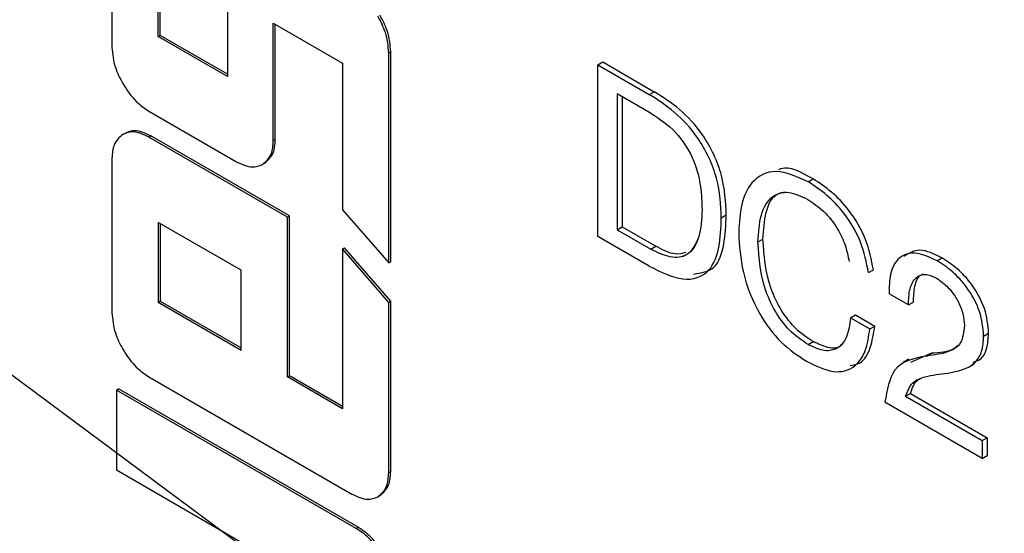
# Model space of a CAD drawing. Units: millimetres. Extents: x 17 to 410, y 7 to 290.
# Drawn here: x 325 to 329, y 132 to 134 of the extents above; entities that cross this region are included whole.
import ezdxf

# ---------------------------------------------------------------- set-up
doc = ezdxf.new("R2010")
doc.units = ezdxf.units.MM
doc.dimstyles.new('SLDDIMSTYLE6', dxfattribs={"dimtxt": 0.18, "dimasz": 3.302, "dimexe": 0, "dimexo": 0.0625, "dimgap": 0, "dimtad": 0, "dimtih": 1, "dimtoh": 1, "dimdec": 0, "dimrnd": 1e-09, "dimzin": 0, "dimdsep": 46, "dimtxsty": 'Standard', "dimsah": 1, "dimcen": 0.09, "dimadec": 0, "dimazin": 0, "dimtfac": 3.302, "dimtdec": 0, "dimtofl": 0, "dimtmove": 0, "dimatfit": 3, "dimfxl": 0, "dimfrac": 2, "dimtolj": 1, "dimtzin": 0, "dimarcsym": 0})

msp = doc.modelspace()

# ---------------------------------------------------------------- linework, layer by layer
at = {"color": 7, "linetype": 'Continuous', "lineweight": 25}
for p, q in [((325.6554, 134.7423), (325.6554, 134.038)), ((325.6554, 134.7423), (325.6554, 134.038)), ((325.8205, 134.0765), (325.8205, 134.5512)), ((325.8205, 134.0765), (325.8205, 134.5512)), ((325.8275, 134.0805), (325.8275, 134.5553)), ((325.8275, 134.0805), (325.8275, 134.5553)), ((326.0675, 134.3517), (326.0675, 133.9338)), ((326.0675, 134.3517), (326.0675, 133.9338)), ((326.2316, 134.1244), (326.4787, 133.9817)), ((326.2316, 133.7053), (326.2316, 134.1244)), ((326.2316, 134.1244), (326.4787, 133.9817)), ((326.2316, 133.7053), (326.2316, 134.1244)), ((326.2387, 133.7094), (326.2387, 134.1203)), ((326.2387, 133.7094), (326.2387, 134.1203)), ((325.8205, 134.0765), (325.8275, 134.0805)), ((325.8205, 134.0765), (325.8275, 134.0805)), ((326.0675, 133.9338), (325.8205, 134.0765)), ((326.0675, 133.9338), (325.8205, 134.0765)), ((326.0675, 133.942), (325.8275, 134.0805)), ((326.0675, 133.942), (325.8275, 134.0805)), ((326.6437, 134.0191), (326.6508, 134.0231)), ((326.6437, 134.0191), (326.6508, 134.0231)), ((326.6437, 133.2685), (326.6437, 134.0191)), ((326.6437, 133.2685), (326.6437, 134.0191)), ((326.6508, 133.2726), (326.6508, 134.0231)), ((326.6508, 133.2726), (326.6508, 134.0231)), ((327.3904, 133.9758), (327.4081, 133.986)), ((327.3904, 133.9758), (327.4081, 133.986)), ((327.4081, 133.986), (327.5918, 133.8799)), ((327.4081, 133.986), (327.5918, 133.8799)), ((326.4787, 133.9817), (326.4787, 133.4585)), ((326.4787, 133.9817), (326.4787, 133.4585)), ((327.3904, 133.3634), (327.3904, 133.9758)), ((327.3904, 133.9758), (327.5741, 133.8697)), ((327.3904, 133.3634), (327.3904, 133.9758)), ((327.3904, 133.9758), (327.5741, 133.8697)), ((327.5741, 133.8697), (327.5918, 133.8799)), ((327.5741, 133.8697), (327.5918, 133.8799)), ((327.5811, 133.8021), (327.4593, 133.8724)), ((327.4593, 133.8724), (327.4593, 133.3872)), ((327.5811, 133.8021), (327.4593, 133.8724)), ((327.4593, 133.8724), (327.4593, 133.3872)), ((327.477, 133.8622), (327.477, 133.3975)), ((327.477, 133.8622), (327.477, 133.3975)), ((325.7876, 133.8101), (326.1003, 133.6296)), ((325.7876, 133.8101), (326.1003, 133.6296)), ((325.694, 133.7272), (325.7011, 133.7313)), ((325.694, 133.7272), (325.7011, 133.7313)), ((325.7876, 133.7177), (325.7947, 133.7218)), ((325.7876, 133.7177), (325.7947, 133.7218)), ((326.2818, 133.4324), (325.7876, 133.7177)), ((326.2818, 133.4324), (325.7876, 133.7177)), ((326.2888, 133.4365), (325.7947, 133.7218)), ((326.2888, 133.4365), (325.7947, 133.7218)), ((326.2316, 133.7053), (326.2387, 133.7094)), ((326.2316, 133.7053), (326.2387, 133.7094)), ((325.6554, 133.6425), (325.6554, 133.0908)), ((325.6554, 133.6425), (325.6554, 133.0908)), ((326.1921, 133.6201), (326.1922, 133.6202)), ((326.1921, 133.6201), (326.1922, 133.6202)), ((326.1922, 133.6202), (326.2001, 133.6248)), ((326.1922, 133.6202), (326.2001, 133.6248)), ((328.1409, 133.5584), (328.1586, 133.5686)), ((328.1409, 133.5584), (328.1586, 133.5686)), ((326.4787, 133.4585), (326.6437, 133.2685)), ((326.4787, 133.4585), (326.6437, 133.2685)), ((326.2817, 132.8618), (326.2818, 133.4324)), ((326.2817, 132.8618), (326.2818, 133.4324)), ((326.2818, 133.4324), (326.2888, 133.4365)), ((326.2818, 133.4324), (326.2888, 133.4365)), ((326.2888, 132.8659), (326.2888, 133.4365)), ((326.2888, 132.8659), (326.2888, 133.4365)), ((327.8312, 133.4297), (327.8489, 133.4399)), ((327.8312, 133.4297), (327.8489, 133.4399)), ((325.8204, 133.4135), (325.8204, 133.1282)), ((326.1167, 133.2424), (325.8204, 133.4135)), ((325.8204, 133.4135), (325.8204, 133.1282)), ((326.1167, 133.2424), (325.8204, 133.4135)), ((325.8275, 133.4094), (325.8275, 133.1323)), ((325.8275, 133.4094), (325.8275, 133.1323)), ((327.4593, 133.3872), (327.477, 133.3975)), ((327.4593, 133.3872), (327.477, 133.3975)), ((327.4593, 133.3872), (327.5796, 133.3178)), ((327.4593, 133.3872), (327.5796, 133.3178)), ((327.477, 133.3975), (327.5973, 133.328)), ((327.477, 133.3975), (327.5973, 133.328)), ((327.5741, 133.2573), (327.3904, 133.3634)), ((327.5741, 133.2573), (327.3904, 133.3634)), ((327.9621, 133.3439), (327.9798, 133.3541)), ((327.9621, 133.3439), (327.9798, 133.3541)), ((326.4787, 133.3188), (326.4786, 132.7481)), ((326.4787, 133.3188), (326.4786, 132.7481)), ((326.4787, 133.3188), (326.4857, 133.3228)), ((326.4787, 133.3188), (326.4857, 133.3228)), ((326.6437, 133.1276), (326.4787, 133.3188)), ((326.6437, 133.1276), (326.4787, 133.3188)), ((326.6508, 133.1317), (326.4857, 133.3228)), ((326.6508, 133.1317), (326.4857, 133.3228)), ((327.5796, 133.3178), (327.5973, 133.328)), ((327.5796, 133.3178), (327.5973, 133.328)), ((328.6014, 133.2767), (328.6191, 133.2869)), ((328.6014, 133.2767), (328.6191, 133.2869)), ((326.6437, 133.2685), (326.6508, 133.2726)), ((326.6437, 133.2685), (326.6508, 133.2726)), ((326.1167, 132.9571), (326.1167, 133.2424)), ((326.1167, 132.9571), (326.1167, 133.2424)), ((328.3564, 133.2342), (328.3741, 133.2444)), ((328.3564, 133.2342), (328.3741, 133.2444)), ((328.5349, 133.2213), (328.5327, 133.22)), ((328.5349, 133.2213), (328.5327, 133.22)), ((328.4993, 133.1188), (328.4304, 133.1586)), ((328.4993, 133.1188), (328.4304, 133.1586)), ((325.8204, 133.1282), (325.8275, 133.1323)), ((325.8204, 133.1282), (325.8275, 133.1323)), ((325.8204, 133.1282), (326.1167, 132.9571)), ((325.8204, 133.1282), (326.1167, 132.9571)), ((325.8275, 133.1323), (326.1167, 132.9653)), ((325.8275, 133.1323), (326.1167, 132.9653)), ((326.6437, 133.1276), (326.6508, 133.1317)), ((326.6437, 133.1276), (326.6508, 133.1317)), ((326.6437, 132.5202), (326.6437, 133.1276)), ((326.6437, 132.5202), (326.6437, 133.1276)), ((326.6507, 132.5243), (326.6508, 133.1317)), ((326.6507, 132.5243), (326.6508, 133.1317)), ((328.4993, 133.1188), (328.517, 133.129)), ((328.4993, 133.1188), (328.517, 133.129)), ((328.2927, 133.0729), (328.3104, 133.0831)), ((328.2927, 133.0729), (328.3104, 133.0831)), ((328.2927, 133.0729), (328.3616, 133.0332)), ((328.2927, 133.0729), (328.3616, 133.0332)), ((328.3104, 133.0831), (328.3792, 133.0434)), ((328.3104, 133.0831), (328.3792, 133.0434)), ((328.3616, 133.0332), (328.3792, 133.0434)), ((328.3616, 133.0332), (328.3792, 133.0434)), ((328.7679, 133.0078), (328.7856, 133.0181)), ((328.7679, 133.0078), (328.7856, 133.0181)), ((328.1411, 132.9778), (328.1587, 132.988)), ((328.1411, 132.9778), (328.1587, 132.988)), ((328.2428, 132.9636), (328.245, 132.9649)), ((328.2428, 132.9636), (328.245, 132.9649)), ((328.5817, 132.9466), (328.5072, 132.913)), ((328.5817, 132.9466), (328.5072, 132.913)), ((328.564, 132.9364), (328.5817, 132.9466)), ((328.564, 132.9364), (328.5817, 132.9466)), ((328.6588, 132.9597), (328.661, 132.961)), ((328.6588, 132.9597), (328.661, 132.961)), ((328.5009, 132.9248), (328.481, 132.9133)), ((328.5009, 132.9248), (328.481, 132.9133)), ((328.7143, 132.8968), (328.7342, 132.9083)), ((328.7143, 132.8968), (328.7342, 132.9083)), ((325.7876, 132.8618), (326.5114, 132.4439)), ((325.7876, 132.8618), (326.5114, 132.4439)), ((326.2817, 132.8618), (326.2888, 132.8659)), ((326.2817, 132.8618), (326.2888, 132.8659)), ((326.4786, 132.7481), (326.2817, 132.8618)), ((326.4786, 132.7481), (326.2817, 132.8618)), ((326.4786, 132.7563), (326.2888, 132.8659)), ((326.4786, 132.7563), (326.2888, 132.8659)), ((328.5272, 132.8492), (328.525, 132.8479)), ((328.5272, 132.8492), (328.525, 132.8479)), ((325.6718, 132.8151), (325.6789, 132.8192)), ((325.6718, 132.8151), (325.6789, 132.8192)), ((325.6718, 132.8151), (325.6718, 132.5298)), ((326.5279, 132.3209), (325.6718, 132.8151)), ((325.6718, 132.8151), (325.6718, 132.5298)), ((326.5279, 132.3209), (325.6718, 132.8151)), ((326.535, 132.325), (325.6789, 132.8192)), ((326.535, 132.325), (325.6789, 132.8192)), ((328.4892, 132.7927), (328.5069, 132.8029)), ((328.4892, 132.7927), (328.5069, 132.8029)), ((328.4892, 132.7927), (328.7628, 132.6348)), ((328.4892, 132.7927), (328.7628, 132.6348)), ((328.5069, 132.8029), (328.7804, 132.645)), ((328.5069, 132.8029), (328.7804, 132.645)), ((328.7628, 132.5712), (328.4156, 132.7716)), ((328.7628, 132.5712), (328.4156, 132.7716)), ((328.7628, 132.6348), (328.7804, 132.645)), ((328.7628, 132.6348), (328.7804, 132.645)), ((328.7628, 132.6348), (328.7628, 132.5712)), ((328.7628, 132.6348), (328.7628, 132.5712)), ((328.7804, 132.645), (328.7804, 132.5814)), ((328.7804, 132.645), (328.7804, 132.5814)), ((328.7628, 132.5712), (328.7804, 132.5814)), ((328.7628, 132.5712), (328.7804, 132.5814)), ((325.6718, 132.5298), (326.4951, 132.0545)), ((325.6718, 132.5298), (326.4951, 132.0545)), ((326.6437, 132.5202), (326.6507, 132.5243)), ((326.6437, 132.5202), (326.6507, 132.5243)), ((326.6042, 132.4339), (326.6122, 132.4385)), ((326.6042, 132.4339), (326.6122, 132.4385)), ((326.6041, 132.4339), (326.6042, 132.4339)), ((326.6041, 132.4339), (326.6042, 132.4339)), ((326.5279, 132.3209), (326.535, 132.325)), ((326.5279, 132.3209), (326.535, 132.325))]:
    msp.add_line(p, q, dxfattribs=at)
for points, knots in [([(326.6437, 134.0191), (326.6417, 134.043), (326.638, 134.0858), (326.6152, 134.13), (326.6051, 134.1495)], [0, 0, 0, 0, 0.558569, 1, 1, 1, 1]), ([(326.6437, 134.0191), (326.6417, 134.043), (326.638, 134.0858), (326.6152, 134.13), (326.6051, 134.1495)], [0, 0, 0, 0, 0.558569, 1, 1, 1, 1]), ([(326.6508, 134.0231), (326.6488, 134.0471), (326.6451, 134.0899), (326.6223, 134.1341), (326.6122, 134.1535)], [0, 0, 0, 0, 0.5585695, 1, 1, 1, 1]), ([(326.6508, 134.0231), (326.6488, 134.0471), (326.6451, 134.0899), (326.6223, 134.1341), (326.6122, 134.1535)], [0, 0, 0, 0, 0.558569, 1, 1, 1, 1]), ([(325.6554, 134.038), (325.6575, 134.0144), (325.6612, 133.9718), (325.6839, 133.9281), (325.694, 133.9087)], [0, 0, 0, 0, 0.556299, 1, 1, 1, 1]), ([(325.6554, 134.038), (325.6575, 134.0144), (325.6612, 133.9718), (325.6839, 133.9281), (325.694, 133.9087)], [0, 0, 0, 0, 0.556299, 1, 1, 1, 1]), ([(325.694, 133.9087), (325.7094, 133.8855), (325.7369, 133.8439), (325.7721, 133.8205), (325.7876, 133.8101)], [0, 0, 0, 0, 0.556554, 1, 1, 1, 1]), ([(325.694, 133.9087), (325.7094, 133.8855), (325.7369, 133.8439), (325.7721, 133.8205), (325.7876, 133.8101)], [0, 0, 0, 0, 0.556554, 1, 1, 1, 1]), ([(327.8489, 133.4399), (327.8467, 133.4859), (327.8425, 133.5776), (327.7757, 133.7227), (327.6825, 133.8221), (327.6221, 133.8606), (327.5918, 133.8799)], [0, 0, 0, 0, 0.28072, 0.558631, 0.778902, 1, 1, 1, 1]), ([(327.8489, 133.4399), (327.8467, 133.4859), (327.8425, 133.5776), (327.7757, 133.7227), (327.6825, 133.8221), (327.6221, 133.8606), (327.5918, 133.8799)], [0, 0, 0, 0, 0.28072, 0.558631, 0.778902, 1, 1, 1, 1]), ([(327.8312, 133.4297), (327.8291, 133.4757), (327.8248, 133.5674), (327.758, 133.7125), (327.6648, 133.8119), (327.6044, 133.8504), (327.5741, 133.8697)], [0, 0, 0, 0, 0.28072, 0.558631, 0.778902, 1, 1, 1, 1]), ([(327.8312, 133.4297), (327.8291, 133.4757), (327.8248, 133.5674), (327.758, 133.7125), (327.6648, 133.8119), (327.6044, 133.8504), (327.5741, 133.8697)], [0, 0, 0, 0, 0.28072, 0.558631, 0.778902, 1, 1, 1, 1]), ([(327.5811, 133.8021), (327.611, 133.7826), (327.6704, 133.7439), (327.7371, 133.6382), (327.7596, 133.5401), (327.7614, 133.4857), (327.7624, 133.4584)], [0, 0, 0, 0, 0.280277, 0.557982, 0.778543, 1, 1, 1, 1]), ([(327.5811, 133.8021), (327.611, 133.7826), (327.6704, 133.7439), (327.7371, 133.6382), (327.7596, 133.5401), (327.7614, 133.4857), (327.7624, 133.4584)], [0, 0, 0, 0, 0.2802773, 0.557982, 0.7785427, 1, 1, 1, 1]), ([(325.7947, 133.7218), (325.775, 133.7308), (325.7397, 133.747), (325.7129, 133.7361), (325.7011, 133.7313)], [0, 0, 0, 0, 0.558617, 1, 1, 1, 1]), ([(325.7947, 133.7218), (325.775, 133.7308), (325.7397, 133.747), (325.7129, 133.7361), (325.7011, 133.7313)], [0, 0, 0, 0, 0.5586168, 1, 1, 1, 1]), ([(325.694, 133.7272), (325.6816, 133.7167), (325.6594, 133.6981), (325.6566, 133.6595), (325.6554, 133.6425)], [0, 0, 0, 0, 0.559023, 1, 1, 1, 1]), ([(325.694, 133.7272), (325.6816, 133.7167), (325.6594, 133.6981), (325.6566, 133.6595), (325.6554, 133.6425)], [0, 0, 0, 0, 0.559023, 1, 1, 1, 1]), ([(325.7876, 133.7177), (325.7679, 133.7267), (325.7326, 133.7429), (325.7058, 133.732), (325.694, 133.7272)], [0, 0, 0, 0, 0.558617, 1, 1, 1, 1]), ([(325.7876, 133.7177), (325.7679, 133.7267), (325.7326, 133.7429), (325.7058, 133.732), (325.694, 133.7272)], [0, 0, 0, 0, 0.5586168, 1, 1, 1, 1]), ([(326.193, 133.6206), (326.2054, 133.6311), (326.2276, 133.6498), (326.2304, 133.6883), (326.2316, 133.7053)], [0, 0, 0, 0, 0.558849, 1, 1, 1, 1]), ([(326.193, 133.6206), (326.2054, 133.6311), (326.2276, 133.6498), (326.2304, 133.6883), (326.2316, 133.7053)], [0, 0, 0, 0, 0.558849, 1, 1, 1, 1]), ([(326.2001, 133.6247), (326.2124, 133.6352), (326.2346, 133.6538), (326.2374, 133.6924), (326.2387, 133.7094)], [0, 0, 0, 0, 0.558849, 1, 1, 1, 1]), ([(326.2001, 133.6247), (326.2124, 133.6352), (326.2346, 133.6538), (326.2374, 133.6924), (326.2387, 133.7094)], [0, 0, 0, 0, 0.558849, 1, 1, 1, 1]), ([(326.1003, 133.6296), (326.1198, 133.6207), (326.1547, 133.6049), (326.1812, 133.6158), (326.193, 133.6206)], [0, 0, 0, 0, 0.556185, 1, 1, 1, 1]), ([(326.1003, 133.6296), (326.1198, 133.6207), (326.1547, 133.6049), (326.1812, 133.6158), (326.193, 133.6206)], [0, 0, 0, 0, 0.556185, 1, 1, 1, 1]), ([(328.1586, 133.5686), (328.1165, 133.5923), (328.0698, 133.6186), (328.0384, 133.6022), (328.0353, 133.6005)], [0, 0, 0, 0, 0.901929, 1, 1, 1, 1]), ([(328.1586, 133.5686), (328.1165, 133.5923), (328.0698, 133.6186), (328.0384, 133.6022), (328.0353, 133.6005)], [0, 0, 0, 0, 0.901929, 1, 1, 1, 1]), ([(328.1409, 133.5584), (328.1014, 133.5762), (328.0222, 133.6116), (327.9388, 133.5671), (327.8992, 133.4812), (327.8952, 133.4122), (327.8932, 133.3776)], [0, 0, 0, 0, 0.27931, 0.5582, 0.778927, 1, 1, 1, 1]), ([(328.1409, 133.5584), (328.1014, 133.5762), (328.0222, 133.6116), (327.9388, 133.5671), (327.8992, 133.4812), (327.8952, 133.4122), (327.8932, 133.3776)], [0, 0, 0, 0, 0.27931, 0.5582, 0.778927, 1, 1, 1, 1]), ([(328.3741, 133.2444), (328.3672, 133.2805), (328.3535, 133.3527), (328.2936, 133.4529), (328.2256, 133.5249), (328.181, 133.5541), (328.1586, 133.5686)], [0, 0, 0, 0, 0.279576, 0.558772, 0.779252, 1, 1, 1, 1]), ([(328.3741, 133.2444), (328.3672, 133.2805), (328.3535, 133.3527), (328.2936, 133.4529), (328.2256, 133.5249), (328.181, 133.5541), (328.1586, 133.5686)], [0, 0, 0, 0, 0.279576, 0.558772, 0.779252, 1, 1, 1, 1]), ([(328.3564, 133.2342), (328.3495, 133.2703), (328.3358, 133.3425), (328.276, 133.4427), (328.2079, 133.5147), (328.1633, 133.5439), (328.1409, 133.5584)], [0, 0, 0, 0, 0.279576, 0.558772, 0.779252, 1, 1, 1, 1]), ([(328.3564, 133.2342), (328.3495, 133.2703), (328.3358, 133.3425), (328.276, 133.4427), (328.2079, 133.5147), (328.1633, 133.5439), (328.1409, 133.5584)], [0, 0, 0, 0, 0.279576, 0.558772, 0.779252, 1, 1, 1, 1]), ([(327.9621, 133.3439), (327.9641, 133.3772), (327.9682, 133.4434), (328.0064, 133.5094), (328.0696, 133.5289), (328.1167, 133.5064), (328.1403, 133.4952)], [0, 0, 0, 0, 0.280845, 0.560398, 0.780004, 1, 1, 1, 1]), ([(327.9621, 133.3439), (327.9641, 133.3772), (327.9682, 133.4434), (328.0064, 133.5094), (328.0696, 133.5289), (328.1167, 133.5064), (328.1403, 133.4952)], [0, 0, 0, 0, 0.280845, 0.560398, 0.780004, 1, 1, 1, 1]), ([(327.9798, 133.3541), (327.9821, 133.3867), (327.9867, 133.4518), (328.0163, 133.5155), (328.0509, 133.5213), (328.0605, 133.5229)], [0, 0, 0, 0, 0.420933, 0.83993, 1, 1, 1, 1]), ([(327.9798, 133.3541), (327.9821, 133.3867), (327.9867, 133.4518), (328.0163, 133.5155), (328.0509, 133.5213), (328.0605, 133.5229)], [0, 0, 0, 0, 0.420933, 0.83993, 1, 1, 1, 1]), ([(328.1403, 133.4952), (328.1596, 133.4822), (328.1982, 133.4563), (328.2457, 133.3958), (328.2757, 133.3316), (328.2836, 133.2932), (328.2875, 133.274)], [0, 0, 0, 0, 0.280164, 0.559465, 0.779515, 1, 1, 1, 1]), ([(328.1403, 133.4952), (328.1596, 133.4822), (328.1982, 133.4563), (328.2457, 133.3958), (328.2757, 133.3316), (328.2836, 133.2932), (328.2875, 133.274)], [0, 0, 0, 0, 0.280164, 0.559465, 0.779515, 1, 1, 1, 1]), ([(327.7624, 133.4584), (327.7607, 133.4249), (327.7574, 133.3582), (327.718, 133.2918), (327.6499, 133.2835), (327.6031, 133.3064), (327.5796, 133.3178)], [0, 0, 0, 0, 0.28084, 0.559862, 0.77962, 1, 1, 1, 1]), ([(327.5741, 133.2573), (327.615, 133.2367), (327.6963, 133.1957), (327.791, 133.2274), (327.8269, 133.3221), (327.8298, 133.3938), (327.8312, 133.4297)], [0, 0, 0, 0, 0.280492, 0.558334, 0.77873, 1, 1, 1, 1]), ([(327.5741, 133.2573), (327.615, 133.2367), (327.6963, 133.1957), (327.791, 133.2274), (327.8269, 133.3221), (327.8298, 133.3938), (327.8312, 133.4297)], [0, 0, 0, 0, 0.280492, 0.558334, 0.77873, 1, 1, 1, 1]), ([(327.7315, 133.2289), (327.7587, 133.2329), (327.8135, 133.241), (327.8441, 133.3335), (327.8473, 133.4044), (327.8489, 133.4399)], [0, 0, 0, 0, 0.329397, 0.664035, 1, 1, 1, 1]), ([(327.7315, 133.2289), (327.7587, 133.2329), (327.8135, 133.241), (327.8441, 133.3335), (327.8473, 133.4044), (327.8489, 133.4399)], [0, 0, 0, 0, 0.329397, 0.664035, 1, 1, 1, 1]), ([(327.7511, 133.3628), (327.7397, 133.337), (327.7193, 133.2909), (327.6496, 133.2838), (327.603, 133.3064), (327.5796, 133.3178)], [0, 0, 0, 0, 0.387983, 0.693559, 1, 1, 1, 1]), ([(327.8932, 133.3776), (327.8959, 133.3311), (327.9013, 133.2385), (327.9568, 133.0939), (328.0433, 132.9789), (328.1045, 132.938), (328.1351, 132.9176)], [0, 0, 0, 0, 0.280719, 0.559876, 0.779753, 1, 1, 1, 1]), ([(327.8932, 133.3776), (327.8959, 133.3311), (327.9013, 133.2385), (327.9568, 133.0939), (328.0433, 132.9789), (328.1045, 132.938), (328.1351, 132.9176)], [0, 0, 0, 0, 0.280719, 0.559876, 0.779753, 1, 1, 1, 1]), ([(328.1587, 132.988), (328.1383, 133.0015), (328.0974, 133.0285), (328.0437, 133.0974), (327.9893, 133.212), (327.9837, 133.2955), (327.9798, 133.3541)], [0, 0, 0, 0, 0.1872101, 0.3740588, 0.5610417, 1, 1, 1, 1]), ([(328.1587, 132.988), (328.1383, 133.0015), (328.0974, 133.0285), (328.0437, 133.0974), (327.9893, 133.212), (327.9837, 133.2955), (327.9798, 133.3541)], [0, 0, 0, 0, 0.18721, 0.374059, 0.561042, 1, 1, 1, 1]), ([(327.7046, 133.3057), (327.6923, 133.3026), (327.6607, 133.2945), (327.6213, 133.3153), (327.5973, 133.328)], [0, 0, 0, 0, 0.391112, 1, 1, 1, 1]), ([(327.7046, 133.3057), (327.6923, 133.3026), (327.6607, 133.2945), (327.6213, 133.3153), (327.5973, 133.328)], [0, 0, 0, 0, 0.391112, 1, 1, 1, 1]), ([(328.1411, 132.9778), (328.1206, 132.9913), (328.0797, 133.0183), (328.026, 133.0872), (327.9716, 133.2018), (327.966, 133.2853), (327.9621, 133.3439)], [0, 0, 0, 0, 0.1872101, 0.3740588, 0.5610417, 1, 1, 1, 1]), ([(328.1411, 132.9778), (328.1206, 132.9913), (328.0797, 133.0183), (328.026, 133.0872), (327.9716, 133.2018), (327.966, 133.2853), (327.9621, 133.3439)], [0, 0, 0, 0, 0.18721, 0.374059, 0.561042, 1, 1, 1, 1]), ([(328.6014, 133.2767), (328.5743, 133.2893), (328.5201, 133.3145), (328.4598, 133.29), (328.4316, 133.2315), (328.4308, 133.1829), (328.4304, 133.1586)], [0, 0, 0, 0, 0.279947, 0.558616, 0.779124, 1, 1, 1, 1]), ([(328.6014, 133.2767), (328.5743, 133.2893), (328.5201, 133.3145), (328.4598, 133.29), (328.4316, 133.2315), (328.4308, 133.1829), (328.4304, 133.1586)], [0, 0, 0, 0, 0.279947, 0.558616, 0.779124, 1, 1, 1, 1]), ([(328.6191, 133.2869), (328.5914, 133.3003), (328.538, 133.3262), (328.5009, 133.3033), (328.483, 133.2922)], [0, 0, 0, 0, 0.518377, 1, 1, 1, 1]), ([(328.6191, 133.2869), (328.5914, 133.3003), (328.538, 133.3262), (328.5009, 133.3033), (328.483, 133.2922)], [0, 0, 0, 0, 0.518377, 1, 1, 1, 1]), ([(328.7856, 133.0181), (328.783, 133.0469), (328.7777, 133.1045), (328.7306, 133.1901), (328.6745, 133.2504), (328.6376, 133.2747), (328.6191, 133.2869)], [0, 0, 0, 0, 0.279537, 0.558389, 0.779012, 1, 1, 1, 1]), ([(328.7856, 133.0181), (328.783, 133.0469), (328.7777, 133.1045), (328.7306, 133.1901), (328.6745, 133.2504), (328.6376, 133.2747), (328.6191, 133.2869)], [0, 0, 0, 0, 0.279537, 0.558389, 0.779012, 1, 1, 1, 1]), ([(328.7679, 133.0078), (328.7653, 133.0367), (328.76, 133.0943), (328.7129, 133.1799), (328.6568, 133.2402), (328.6199, 133.2645), (328.6014, 133.2767)], [0, 0, 0, 0, 0.279537, 0.558389, 0.779012, 1, 1, 1, 1]), ([(328.7679, 133.0078), (328.7653, 133.0367), (328.76, 133.0943), (328.7129, 133.1799), (328.6568, 133.2402), (328.6199, 133.2645), (328.6014, 133.2767)], [0, 0, 0, 0, 0.279537, 0.558389, 0.779012, 1, 1, 1, 1]), ([(328.4993, 133.1188), (328.5, 133.1386), (328.5015, 133.1782), (328.5227, 133.2178), (328.558, 133.233), (328.5857, 133.2205), (328.5995, 133.2142)], [0, 0, 0, 0, 0.280944, 0.560603, 0.780403, 1, 1, 1, 1]), ([(328.4993, 133.1188), (328.5, 133.1386), (328.5015, 133.1782), (328.5227, 133.2178), (328.558, 133.233), (328.5857, 133.2205), (328.5995, 133.2142)], [0, 0, 0, 0, 0.280944, 0.560603, 0.780403, 1, 1, 1, 1]), ([(328.517, 133.129), (328.5179, 133.1483), (328.5198, 133.1869), (328.5341, 133.2236), (328.5508, 133.2285), (328.5537, 133.2294)], [0, 0, 0, 0, 0.4551353, 0.9081892, 1, 1, 1, 1]), ([(328.517, 133.129), (328.5179, 133.1483), (328.5198, 133.1869), (328.5341, 133.2236), (328.5508, 133.2285), (328.5537, 133.2294)], [0, 0, 0, 0, 0.4551353, 0.9081892, 1, 1, 1, 1]), ([(328.5995, 133.2142), (328.614, 133.2041), (328.643, 133.1839), (328.6763, 133.1356), (328.696, 133.0868), (328.698, 133.0594), (328.699, 133.0456)], [0, 0, 0, 0, 0.2800659, 0.5593313, 0.7796457, 1, 1, 1, 1]), ([(328.5995, 133.2142), (328.614, 133.2041), (328.643, 133.1839), (328.6763, 133.1356), (328.696, 133.0868), (328.698, 133.0594), (328.699, 133.0456)], [0, 0, 0, 0, 0.2800659, 0.5593313, 0.7796457, 1, 1, 1, 1]), ([(325.6554, 133.0908), (325.6574, 133.0669), (325.661, 133.0241), (325.6839, 132.9799), (325.694, 132.9604)], [0, 0, 0, 0, 0.558694, 1, 1, 1, 1]), ([(325.6554, 133.0908), (325.6574, 133.0669), (325.661, 133.0241), (325.6839, 132.9799), (325.694, 132.9604)], [0, 0, 0, 0, 0.558694, 1, 1, 1, 1]), ([(328.2927, 133.0729), (328.2895, 133.0486), (328.283, 133.0001), (328.2463, 132.9585), (328.195, 132.9516), (328.159, 132.969), (328.1411, 132.9778)], [0, 0, 0, 0, 0.280495, 0.559725, 0.779702, 1, 1, 1, 1]), ([(328.2927, 133.0729), (328.2895, 133.0486), (328.283, 133.0001), (328.2463, 132.9585), (328.195, 132.9516), (328.159, 132.969), (328.1411, 132.9778)], [0, 0, 0, 0, 0.280495, 0.559725, 0.779702, 1, 1, 1, 1]), ([(328.2908, 132.9029), (328.3031, 132.9047), (328.3372, 132.9097), (328.3665, 132.9646), (328.375, 133.0171), (328.3792, 133.0434)], [0, 0, 0, 0, 0.220814, 0.609985, 1, 1, 1, 1]), ([(328.2908, 132.9029), (328.3031, 132.9047), (328.3372, 132.9097), (328.3665, 132.9646), (328.375, 133.0171), (328.3792, 133.0434)], [0, 0, 0, 0, 0.220814, 0.609985, 1, 1, 1, 1]), ([(328.699, 133.0456), (328.6966, 133.0228), (328.6917, 132.977), (328.6368, 132.9457), (328.5916, 132.94), (328.564, 132.9364)], [0, 0, 0, 0, 0.278529, 0.558164, 1, 1, 1, 1]), ([(328.699, 133.0456), (328.6966, 133.0228), (328.6917, 132.977), (328.6368, 132.9457), (328.5916, 132.94), (328.564, 132.9364)], [0, 0, 0, 0, 0.278529, 0.558164, 1, 1, 1, 1]), ([(328.1351, 132.9176), (328.1677, 132.9016), (328.2328, 132.8698), (328.3086, 132.8911), (328.3495, 132.9529), (328.3575, 133.0064), (328.3616, 133.0332)], [0, 0, 0, 0, 0.280129, 0.558867, 0.779194, 1, 1, 1, 1]), ([(328.1351, 132.9176), (328.1677, 132.9016), (328.2328, 132.8698), (328.3086, 132.8911), (328.3495, 132.9529), (328.3575, 133.0064), (328.3616, 133.0332)], [0, 0, 0, 0, 0.2801295, 0.5588665, 0.7791943, 1, 1, 1, 1]), ([(328.6387, 132.8754), (328.6755, 132.8821), (328.7268, 132.8914), (328.7643, 132.9507), (328.7667, 132.9888), (328.7679, 133.0078)], [0, 0, 0, 0, 0.559432, 0.779729, 1, 1, 1, 1]), ([(328.6387, 132.8754), (328.6755, 132.8821), (328.7268, 132.8914), (328.7643, 132.9507), (328.7667, 132.9888), (328.7679, 133.0078)], [0, 0, 0, 0, 0.559432, 0.779729, 1, 1, 1, 1]), ([(328.7308, 132.915), (328.7395, 132.9173), (328.7621, 132.9234), (328.7814, 132.9618), (328.7842, 132.9993), (328.7856, 133.0181)], [0, 0, 0, 0, 0.2398812, 0.6199625, 1, 1, 1, 1]), ([(328.7308, 132.915), (328.7395, 132.9173), (328.7621, 132.9234), (328.7814, 132.9618), (328.7842, 132.9993), (328.7856, 133.0181)], [0, 0, 0, 0, 0.239881, 0.619963, 1, 1, 1, 1]), ([(328.2614, 132.9768), (328.2601, 132.9753), (328.249, 132.9621), (328.2115, 132.9634), (328.1763, 132.9798), (328.1587, 132.988)], [0, 0, 0, 0, 0.0623268, 0.5308205, 1, 1, 1, 1]), ([(328.2614, 132.9768), (328.2601, 132.9753), (328.249, 132.9621), (328.2115, 132.9634), (328.1763, 132.9798), (328.1587, 132.988)], [0, 0, 0, 0, 0.062327, 0.530821, 1, 1, 1, 1]), ([(328.6767, 132.9743), (328.6721, 132.9705), (328.6467, 132.9495), (328.6109, 132.9479), (328.5817, 132.9466)], [0, 0, 0, 0, 0.181142, 1, 1, 1, 1]), ([(328.6767, 132.9743), (328.6721, 132.9705), (328.6467, 132.9495), (328.6109, 132.9479), (328.5817, 132.9466)], [0, 0, 0, 0, 0.181142, 1, 1, 1, 1]), ([(325.694, 132.9604), (325.7093, 132.9373), (325.7369, 132.8956), (325.772, 132.8722), (325.7876, 132.8618)], [0, 0, 0, 0, 0.556554, 1, 1, 1, 1]), ([(325.694, 132.9604), (325.7093, 132.9373), (325.7369, 132.8956), (325.772, 132.8722), (325.7876, 132.8618)], [0, 0, 0, 0, 0.556554, 1, 1, 1, 1]), ([(328.564, 132.9364), (328.5194, 132.9279), (328.4397, 132.9125), (328.423, 132.8147), (328.4156, 132.7716)], [0, 0, 0, 0, 0.559699, 1, 1, 1, 1]), ([(328.564, 132.9364), (328.5194, 132.9279), (328.4397, 132.9125), (328.423, 132.8147), (328.4156, 132.7716)], [0, 0, 0, 0, 0.5596992, 1, 1, 1, 1]), ([(328.4892, 132.7927), (328.4963, 132.8106), (328.5104, 132.8464), (328.5677, 132.867), (328.6117, 132.8722), (328.6387, 132.8754)], [0, 0, 0, 0, 0.277795, 0.558264, 1, 1, 1, 1]), ([(328.4892, 132.7927), (328.4963, 132.8106), (328.5104, 132.8464), (328.5677, 132.867), (328.6117, 132.8722), (328.6387, 132.8754)], [0, 0, 0, 0, 0.277795, 0.558264, 1, 1, 1, 1]), ([(328.5069, 132.8029), (328.5131, 132.822), (328.5213, 132.8471), (328.5413, 132.8553), (328.5461, 132.8572)], [0, 0, 0, 0, 0.762329, 1, 1, 1, 1]), ([(328.5069, 132.8029), (328.5131, 132.822), (328.5213, 132.8471), (328.5413, 132.8553), (328.5461, 132.8572)], [0, 0, 0, 0, 0.762329, 1, 1, 1, 1]), ([(326.605, 132.4344), (326.6174, 132.445), (326.6397, 132.464), (326.6424, 132.503), (326.6437, 132.5202)], [0, 0, 0, 0, 0.556472, 1, 1, 1, 1]), ([(326.605, 132.4344), (326.6174, 132.445), (326.6397, 132.464), (326.6424, 132.503), (326.6437, 132.5202)], [0, 0, 0, 0, 0.5564717, 1, 1, 1, 1]), ([(326.6121, 132.4385), (326.6245, 132.4491), (326.6468, 132.4681), (326.6495, 132.507), (326.6507, 132.5243)], [0, 0, 0, 0, 0.556472, 1, 1, 1, 1]), ([(326.6121, 132.4385), (326.6245, 132.4491), (326.6468, 132.4681), (326.6495, 132.507), (326.6507, 132.5243)], [0, 0, 0, 0, 0.5564717, 1, 1, 1, 1]), ([(326.5114, 132.4439), (326.5311, 132.4349), (326.5664, 132.4187), (326.5932, 132.4296), (326.605, 132.4344)], [0, 0, 0, 0, 0.55862, 1, 1, 1, 1]), ([(326.5114, 132.4439), (326.5311, 132.4349), (326.5664, 132.4187), (326.5932, 132.4296), (326.605, 132.4344)], [0, 0, 0, 0, 0.55862, 1, 1, 1, 1]), ([(326.6215, 132.2217), (326.6062, 132.2451), (326.5787, 132.2869), (326.5435, 132.3105), (326.5279, 132.3209)], [0, 0, 0, 0, 0.5572973, 1, 1, 1, 1]), ([(326.6215, 132.2217), (326.6062, 132.2451), (326.5787, 132.2869), (326.5435, 132.3105), (326.5279, 132.3209)], [0, 0, 0, 0, 0.5572973, 1, 1, 1, 1]), ([(326.6286, 132.2258), (326.6132, 132.2491), (326.5857, 132.291), (326.5505, 132.3145), (326.535, 132.325)], [0, 0, 0, 0, 0.5572973, 1, 1, 1, 1]), ([(326.6286, 132.2258), (326.6132, 132.2491), (326.5857, 132.291), (326.5505, 132.3145), (326.535, 132.325)], [0, 0, 0, 0, 0.5572973, 1, 1, 1, 1])]:
    msp.add_open_spline(points, degree=3, knots=knots, dxfattribs=at)

# ---------------------------------------------------------------- leaders
at = {"color": 7, "linetype": 'Continuous', "lineweight": 0}
msp.add_leader([(329.9229, 129.4333), (317.0364, 139.004), (310.6864, 139.004)], dimstyle='SLDDIMSTYLE6', dxfattribs=at)

doc.saveas('drawing.dxf')
